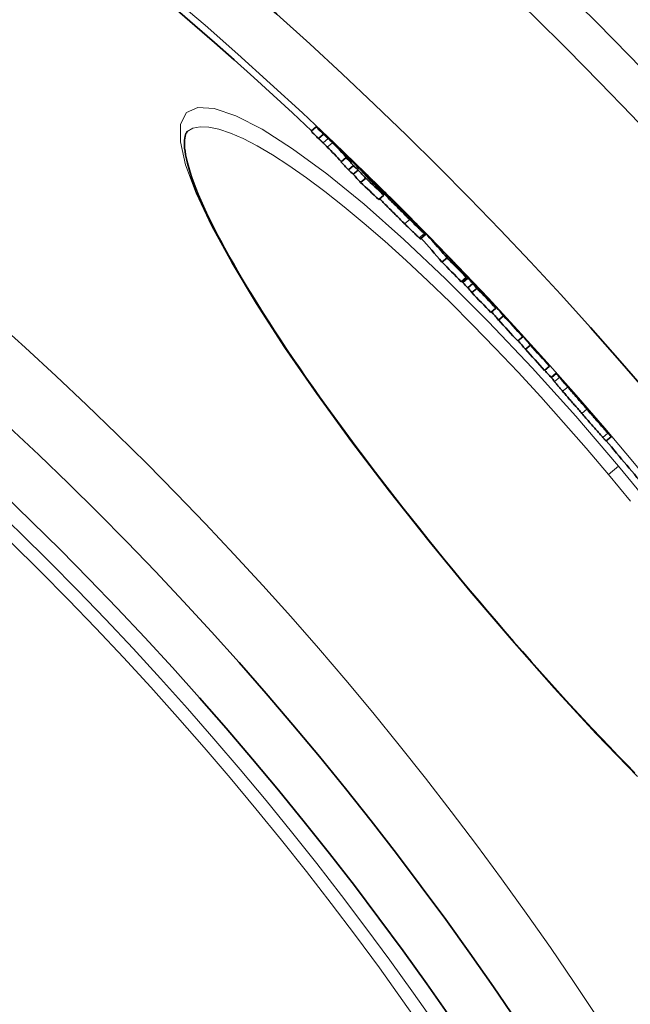
# Model space of a CAD drawing. Units: millimetres. Extents: x 3454 to 23630, y -1943 to 9252.
# Drawn here: x 6422 to 6515, y 1312 to 1461 of the extents above; entities that cross this region are included whole.
import ezdxf

# ---------------------------------------------------------------- set-up
doc = ezdxf.new("R2010")
doc.units = ezdxf.units.MM
doc.layers.add('Viditelná (ISO)', color=7, linetype='Continuous', lineweight=35)
doc.layers.add('Viditelná tenká (ISO)', color=7, linetype='Continuous', lineweight=18)

msp = doc.modelspace()

# ---------------------------------------------------------------- linework, layer by layer
at = {"layer": 'Viditelná (ISO)'}
for p, q in [((6466.96, 1445.09), (6466.19, 1444.44)), ((6447.37, 1444.39), (6447.37, 1444.39)), ((6468.09, 1443.96), (6467.32, 1443.31)), ((6471.5, 1440.43), (6470.73, 1439.79)), ((6472.62, 1439.22), (6471.85, 1438.58)), ((6473.35, 1438.54), (6472.58, 1437.9)), ((6474.48, 1437.3), (6473.71, 1436.66)), ((6473.77, 1438.45), (6473.87, 1438.54)), ((6474.72, 1437.65), (6474.61, 1437.56)), ((6475.11, 1437.24), (6475, 1437.15)), ((6477.23, 1434.72), (6476.46, 1434.07)), ((6476.67, 1435.41), (6476.63, 1435.38)), ((6477.51, 1434.94), (6477.49, 1434.93)), ((6480.06, 1432.34), (6480.01, 1432.3)), ((6482.08, 1430.46), (6482.04, 1430.43)), ((6482.81, 1428.1), (6483.57, 1428.75)), ((6486.81, 1425.62), (6486.79, 1425.61)), ((6486.84, 1425.23), (6486.07, 1424.58)), ((6487.46, 1424.95), (6487.42, 1424.92)), ((6489.38, 1422.85), (6489.3, 1422.79)), ((6489.75, 1422.25), (6488.99, 1421.6)), ((6490, 1422.13), (6489.23, 1421.49)), ((6490.76, 1421.34), (6490, 1420.69)), ((6491.38, 1420.59), (6490.61, 1419.95)), ((6493.23, 1418.85), (6493.21, 1418.83)), ((6494.25, 1417.57), (6493.49, 1416.92)), ((6494.23, 1417.68), (6494.19, 1417.64)), ((6495.41, 1416.43), (6494.64, 1415.78)), ((6498.35, 1413.25), (6497.58, 1412.61)), ((6499.5, 1411.99), (6498.73, 1411.35)), ((6502.42, 1408.76), (6501.65, 1408.12)), ((6502.66, 1407.06), (6503.42, 1407.7)), ((6507.17, 1403.42), (6507.07, 1403.54)), ((6511.01, 1397.43), (6511.77, 1398.07))]:
    msp.add_line(p, q, dxfattribs=at)
at = {"layer": 'Viditelná (ISO)', "flags": 128}
for points in [[(6466.96, 1445.09), (6466.99, 1445.06), (6467.02, 1445.04), (6467.05, 1445.01), (6467.09, 1444.97), (6467.13, 1444.93), (6467.18, 1444.89), (6467.23, 1444.84), (6467.28, 1444.8), (6467.34, 1444.75), (6467.39, 1444.69), (6467.45, 1444.64), (6467.51, 1444.58), (6467.58, 1444.52), (6467.64, 1444.46), (6467.71, 1444.4), (6467.77, 1444.34), (6467.84, 1444.28), (6467.91, 1444.21), (6467.98, 1444.15), (6468.04, 1444.09), (6468.11, 1444.03), (6468.18, 1443.97), (6468.24, 1443.91), (6468.3, 1443.85)], [(6447.37, 1444.39), (6447.31, 1444.31), (6447.24, 1444.21), (6447.17, 1444.06), (6447.1, 1443.88), (6447.04, 1443.66), (6447, 1443.39), (6446.96, 1443.08), (6446.95, 1442.73), (6446.95, 1442.33), (6446.98, 1441.88), (6447.04, 1441.38), (6447.13, 1440.83), (6447.25, 1440.23), (6447.41, 1439.58), (6447.6, 1438.88), (6447.83, 1438.15), (6448.08, 1437.38), (6448.37, 1436.57), (6448.7, 1435.73), (6449.05, 1434.85), (6449.44, 1433.94), (6449.86, 1433), (6450.31, 1432.02), (6450.79, 1431.01), (6451.3, 1429.98), (6451.84, 1428.92), (6452.42, 1427.83), (6453.02, 1426.71), (6453.66, 1425.56), (6454.33, 1424.39), (6455.02, 1423.18), (6455.74, 1421.96), (6456.49, 1420.71), (6457.27, 1419.43), (6458.08, 1418.14), (6458.9, 1416.82), (6459.76, 1415.49), (6460.64, 1414.14), (6461.54, 1412.77), (6462.47, 1411.37), (6463.43, 1409.96), (6464.41, 1408.53), (6465.41, 1407.08), (6466.43, 1405.62), (6467.48, 1404.15), (6468.54, 1402.66), (6469.63, 1401.16), (6470.73, 1399.65), (6471.85, 1398.13), (6472.98, 1396.6), (6474.13, 1395.07), (6475.3, 1393.53), (6476.49, 1391.98), (6477.69, 1390.42), (6478.91, 1388.85), (6480.14, 1387.28), (6481.38, 1385.71), (6482.64, 1384.13), (6483.91, 1382.55), (6485.18, 1380.98), (6486.47, 1379.4), (6487.76, 1377.84), (6489.05, 1376.27), (6490.36, 1374.71)], [(6467.32, 1443.31), (6467.37, 1443.27), (6467.42, 1443.22), (6467.46, 1443.18), (6467.5, 1443.15), (6467.54, 1443.11), (6467.58, 1443.07), (6467.61, 1443.04), (6467.65, 1443.01), (6467.68, 1442.98), (6467.71, 1442.95), (6467.74, 1442.92), (6467.77, 1442.9), (6467.79, 1442.87), (6467.82, 1442.85), (6467.84, 1442.83), (6467.87, 1442.8), (6467.89, 1442.78), (6467.91, 1442.76), (6467.93, 1442.74), (6467.95, 1442.73), (6467.97, 1442.71), (6467.98, 1442.69), (6468, 1442.68), (6468.02, 1442.66)], [(6468.79, 1443.31), (6468.76, 1443.33), (6468.74, 1443.36), (6468.71, 1443.38), (6468.68, 1443.41), (6468.65, 1443.44), (6468.62, 1443.47), (6468.59, 1443.5), (6468.56, 1443.52), (6468.53, 1443.55), (6468.5, 1443.58), (6468.47, 1443.6), (6468.44, 1443.63), (6468.41, 1443.66), (6468.38, 1443.69), (6468.35, 1443.72), (6468.32, 1443.74), (6468.29, 1443.77), (6468.26, 1443.8), (6468.24, 1443.83), (6468.21, 1443.85), (6468.18, 1443.88), (6468.15, 1443.91), (6468.12, 1443.93), (6468.09, 1443.96)], [(6468.3, 1443.85), (6468.45, 1443.71), (6468.6, 1443.58), (6468.74, 1443.44), (6468.9, 1443.29), (6469.05, 1443.15), (6469.21, 1443), (6469.37, 1442.85), (6469.53, 1442.7), (6469.69, 1442.54), (6469.85, 1442.39), (6470.01, 1442.24), (6470.17, 1442.09), (6470.32, 1441.94), (6470.47, 1441.79), (6470.61, 1441.66), (6470.75, 1441.52), (6470.88, 1441.4), (6471, 1441.28), (6471.11, 1441.17), (6471.22, 1441.06), (6471.32, 1440.96), (6471.42, 1440.86), (6471.51, 1440.78), (6471.59, 1440.69)], [(6469.42, 1442.68), (6469.4, 1442.7), (6469.37, 1442.73), (6469.35, 1442.75), (6469.33, 1442.78), (6469.3, 1442.8), (6469.28, 1442.82), (6469.25, 1442.85), (6469.23, 1442.87), (6469.2, 1442.9), (6469.18, 1442.92), (6469.16, 1442.95), (6469.13, 1442.97), (6469.11, 1443), (6469.08, 1443.02), (6469.06, 1443.04), (6469.03, 1443.07), (6469.01, 1443.1), (6468.98, 1443.12), (6468.95, 1443.15), (6468.92, 1443.18), (6468.89, 1443.21), (6468.86, 1443.24), (6468.82, 1443.27), (6468.79, 1443.31)], [(6468.02, 1442.66), (6468.05, 1442.63), (6468.09, 1442.59), (6468.12, 1442.56), (6468.15, 1442.53), (6468.18, 1442.5), (6468.21, 1442.48), (6468.24, 1442.45), (6468.26, 1442.42), (6468.29, 1442.4), (6468.31, 1442.37), (6468.34, 1442.35), (6468.36, 1442.32), (6468.38, 1442.3), (6468.41, 1442.27), (6468.43, 1442.25), (6468.46, 1442.23), (6468.48, 1442.2), (6468.51, 1442.18), (6468.53, 1442.15), (6468.55, 1442.13), (6468.58, 1442.1), (6468.6, 1442.08), (6468.62, 1442.06), (6468.65, 1442.03)], [(6473.87, 1438.54), (6473.88, 1438.53), (6473.9, 1438.52), (6473.93, 1438.5), (6473.96, 1438.46), (6474.01, 1438.42), (6474.07, 1438.36), (6474.14, 1438.3), (6474.22, 1438.22), (6474.3, 1438.14), (6474.4, 1438.05), (6474.5, 1437.95), (6474.61, 1437.85), (6474.73, 1437.74), (6474.85, 1437.62), (6474.97, 1437.5), (6475.1, 1437.38), (6475.23, 1437.25), (6475.37, 1437.12), (6475.51, 1436.98), (6475.65, 1436.84), (6475.8, 1436.7), (6475.94, 1436.56), (6476.09, 1436.41), (6476.24, 1436.27)], [(6474.72, 1437.65), (6474.66, 1437.7), (6474.61, 1437.75), (6474.56, 1437.81), (6474.51, 1437.86), (6474.46, 1437.91), (6474.41, 1437.96), (6474.36, 1438.01), (6474.32, 1438.06), (6474.27, 1438.11), (6474.22, 1438.16), (6474.18, 1438.2), (6474.14, 1438.25), (6474.1, 1438.29), (6474.07, 1438.33), (6474.03, 1438.36), (6474, 1438.4), (6473.97, 1438.43), (6473.94, 1438.45), (6473.92, 1438.48), (6473.9, 1438.5), (6473.89, 1438.52), (6473.88, 1438.53), (6473.87, 1438.54), (6473.87, 1438.54)], [(6476.24, 1436.27), (6476.47, 1436.04), (6476.7, 1435.82), (6476.94, 1435.58), (6477.18, 1435.35), (6477.42, 1435.11), (6477.66, 1434.87), (6477.91, 1434.63), (6478.16, 1434.38), (6478.4, 1434.14), (6478.65, 1433.89), (6478.89, 1433.65), (6479.13, 1433.41), (6479.37, 1433.17), (6479.6, 1432.95), (6479.81, 1432.73), (6480.02, 1432.52), (6480.21, 1432.33), (6480.39, 1432.15), (6480.56, 1431.98), (6480.71, 1431.82), (6480.85, 1431.68), (6480.98, 1431.54), (6481.1, 1431.42), (6481.21, 1431.31)], [(6481.17, 1431.04), (6480.95, 1431.26), (6480.72, 1431.48), (6480.49, 1431.71), (6480.25, 1431.94), (6480.02, 1432.18), (6479.78, 1432.41), (6479.53, 1432.65), (6479.29, 1432.89), (6479.05, 1433.14), (6478.81, 1433.38), (6478.57, 1433.62), (6478.33, 1433.85), (6478.1, 1434.09), (6477.88, 1434.31), (6477.68, 1434.52), (6477.48, 1434.72), (6477.29, 1434.91), (6477.12, 1435.09), (6476.96, 1435.26), (6476.81, 1435.42), (6476.68, 1435.56), (6476.55, 1435.69), (6476.44, 1435.82), (6476.33, 1435.93)], [(6477.13, 1435.36), (6477.08, 1435.41), (6477.03, 1435.46), (6476.99, 1435.51), (6476.94, 1435.55), (6476.9, 1435.59), (6476.87, 1435.62), (6476.84, 1435.65), (6476.81, 1435.68), (6476.79, 1435.69), (6476.78, 1435.71), (6476.77, 1435.72), (6476.76, 1435.72), (6476.76, 1435.72), (6476.77, 1435.71), (6476.77, 1435.71), (6476.78, 1435.69), (6476.8, 1435.68), (6476.81, 1435.66), (6476.83, 1435.65), (6476.85, 1435.63), (6476.87, 1435.61), (6476.89, 1435.58), (6476.91, 1435.56), (6476.94, 1435.53)], [(6477.97, 1434.53), (6477.95, 1434.56), (6477.92, 1434.58), (6477.89, 1434.61), (6477.86, 1434.64), (6477.83, 1434.67), (6477.8, 1434.7), (6477.77, 1434.74), (6477.74, 1434.77), (6477.7, 1434.8), (6477.67, 1434.84), (6477.63, 1434.87), (6477.59, 1434.91), (6477.55, 1434.95), (6477.52, 1434.99), (6477.48, 1435.03), (6477.44, 1435.06), (6477.4, 1435.1), (6477.36, 1435.14), (6477.32, 1435.18), (6477.28, 1435.22), (6477.24, 1435.25), (6477.21, 1435.29), (6477.17, 1435.33), (6477.13, 1435.36)], [(6478.6, 1433.88), (6478.58, 1433.91), (6478.56, 1433.93), (6478.53, 1433.95), (6478.51, 1433.98), (6478.48, 1434.01), (6478.46, 1434.03), (6478.43, 1434.06), (6478.41, 1434.08), (6478.38, 1434.11), (6478.36, 1434.14), (6478.33, 1434.16), (6478.31, 1434.19), (6478.28, 1434.22), (6478.25, 1434.24), (6478.23, 1434.27), (6478.2, 1434.3), (6478.17, 1434.33), (6478.14, 1434.36), (6478.12, 1434.38), (6478.09, 1434.41), (6478.06, 1434.44), (6478.03, 1434.47), (6478, 1434.5), (6477.97, 1434.53)], [(6476.6, 1434.19), (6476.73, 1434.05), (6476.87, 1433.92), (6477.01, 1433.77), (6477.15, 1433.62), (6477.3, 1433.47), (6477.46, 1433.31), (6477.62, 1433.15), (6477.78, 1432.98), (6477.95, 1432.82), (6478.11, 1432.65), (6478.28, 1432.49), (6478.45, 1432.32), (6478.62, 1432.15), (6478.79, 1431.99), (6478.95, 1431.82), (6479.12, 1431.65), (6479.29, 1431.49), (6479.45, 1431.33), (6479.61, 1431.17), (6479.77, 1431.01), (6479.93, 1430.85), (6480.09, 1430.7), (6480.25, 1430.54), (6480.4, 1430.39)], [(6478.75, 1433.62), (6478.77, 1433.6), (6478.8, 1433.57), (6478.82, 1433.54), (6478.85, 1433.52), (6478.88, 1433.49), (6478.9, 1433.46), (6478.93, 1433.43), (6478.96, 1433.4), (6478.98, 1433.37), (6479.01, 1433.34), (6479.04, 1433.31), (6479.07, 1433.28), (6479.09, 1433.25), (6479.12, 1433.23), (6479.15, 1433.2), (6479.18, 1433.17), (6479.21, 1433.13), (6479.24, 1433.1), (6479.27, 1433.06), (6479.3, 1433.03), (6479.34, 1432.99), (6479.37, 1432.96), (6479.4, 1432.92), (6479.43, 1432.89)], [(6479.43, 1432.89), (6479.46, 1432.86), (6479.48, 1432.84), (6479.51, 1432.81), (6479.54, 1432.78), (6479.57, 1432.75), (6479.59, 1432.72), (6479.62, 1432.69), (6479.66, 1432.66), (6479.69, 1432.62), (6479.72, 1432.59), (6479.76, 1432.55), (6479.79, 1432.52), (6479.83, 1432.48), (6479.87, 1432.44), (6479.91, 1432.4), (6479.95, 1432.36), (6479.99, 1432.32), (6480.03, 1432.28), (6480.07, 1432.24), (6480.11, 1432.19), (6480.15, 1432.15), (6480.19, 1432.11), (6480.23, 1432.07), (6480.27, 1432.04)], [(6480.59, 1431.75), (6480.58, 1431.76), (6480.57, 1431.78), (6480.56, 1431.79), (6480.54, 1431.81), (6480.52, 1431.83), (6480.5, 1431.86), (6480.48, 1431.88), (6480.46, 1431.9), (6480.44, 1431.93), (6480.42, 1431.95), (6480.39, 1431.98), (6480.37, 1432), (6480.34, 1432.03), (6480.32, 1432.06), (6480.29, 1432.08), (6480.27, 1432.11), (6480.24, 1432.14), (6480.22, 1432.17), (6480.19, 1432.2), (6480.16, 1432.23), (6480.14, 1432.25), (6480.11, 1432.28), (6480.08, 1432.31), (6480.06, 1432.34)], [(6480.27, 1432.04), (6480.31, 1432), (6480.35, 1431.96), (6480.38, 1431.93), (6480.42, 1431.89), (6480.45, 1431.86), (6480.48, 1431.83), (6480.5, 1431.81), (6480.53, 1431.79), (6480.55, 1431.77), (6480.57, 1431.75), (6480.58, 1431.74), (6480.6, 1431.73), (6480.61, 1431.72), (6480.61, 1431.71), (6480.62, 1431.71), (6480.62, 1431.71), (6480.62, 1431.71), (6480.62, 1431.71), (6480.62, 1431.71), (6480.62, 1431.72), (6480.62, 1431.72), (6480.61, 1431.73), (6480.6, 1431.74), (6480.59, 1431.75)], [(6480.4, 1430.39), (6480.52, 1430.28), (6480.64, 1430.16), (6480.75, 1430.05), (6480.87, 1429.94), (6480.98, 1429.82), (6481.09, 1429.71), (6481.21, 1429.61), (6481.31, 1429.5), (6481.42, 1429.39), (6481.53, 1429.29), (6481.63, 1429.19), (6481.73, 1429.1), (6481.82, 1429), (6481.92, 1428.92), (6482.01, 1428.83), (6482.09, 1428.75), (6482.17, 1428.67), (6482.25, 1428.59), (6482.32, 1428.52), (6482.39, 1428.46), (6482.46, 1428.4), (6482.52, 1428.34), (6482.57, 1428.3), (6482.62, 1428.25)], [(6483.39, 1428.9), (6483.34, 1428.94), (6483.29, 1428.99), (6483.23, 1429.04), (6483.16, 1429.1), (6483.09, 1429.17), (6483.02, 1429.24), (6482.94, 1429.31), (6482.86, 1429.39), (6482.77, 1429.47), (6482.68, 1429.56), (6482.59, 1429.65), (6482.5, 1429.74), (6482.4, 1429.84), (6482.29, 1429.94), (6482.19, 1430.04), (6482.08, 1430.14), (6481.97, 1430.25), (6481.86, 1430.36), (6481.75, 1430.47), (6481.64, 1430.58), (6481.52, 1430.69), (6481.41, 1430.81), (6481.29, 1430.92), (6481.17, 1431.04)], [(6482.62, 1428.25), (6482.63, 1428.24), (6482.65, 1428.23), (6482.66, 1428.21), (6482.67, 1428.2), (6482.69, 1428.19), (6482.7, 1428.18), (6482.71, 1428.17), (6482.72, 1428.16), (6482.73, 1428.16), (6482.74, 1428.15), (6482.75, 1428.14), (6482.75, 1428.13), (6482.76, 1428.13), (6482.77, 1428.12), (6482.77, 1428.12), (6482.78, 1428.11), (6482.79, 1428.11), (6482.79, 1428.11), (6482.79, 1428.11), (6482.8, 1428.1), (6482.8, 1428.1), (6482.8, 1428.1), (6482.8, 1428.1), (6482.81, 1428.1)], [(6483.14, 1429.26), (6483.19, 1429.2), (6483.24, 1429.15), (6483.28, 1429.1), (6483.32, 1429.05), (6483.36, 1429.01), (6483.4, 1428.97), (6483.43, 1428.93), (6483.46, 1428.89), (6483.49, 1428.86), (6483.52, 1428.83), (6483.54, 1428.81), (6483.55, 1428.79), (6483.56, 1428.77), (6483.57, 1428.76), (6483.57, 1428.75), (6483.57, 1428.75), (6483.57, 1428.75), (6483.56, 1428.75), (6483.54, 1428.77), (6483.52, 1428.78), (6483.49, 1428.8), (6483.46, 1428.83), (6483.43, 1428.86), (6483.39, 1428.9)], [(6488.14, 1424.24), (6488.12, 1424.26), (6488.1, 1424.29), (6488.07, 1424.31), (6488.04, 1424.34), (6488.02, 1424.37), (6487.99, 1424.4), (6487.96, 1424.43), (6487.93, 1424.46), (6487.9, 1424.49), (6487.87, 1424.52), (6487.84, 1424.55), (6487.81, 1424.58), (6487.78, 1424.61), (6487.75, 1424.65), (6487.72, 1424.68), (6487.69, 1424.71), (6487.66, 1424.74), (6487.63, 1424.77), (6487.6, 1424.8), (6487.57, 1424.83), (6487.54, 1424.86), (6487.51, 1424.89), (6487.49, 1424.92), (6487.46, 1424.95)], [(6488.57, 1423.79), (6488.56, 1423.8), (6488.55, 1423.82), (6488.53, 1423.83), (6488.52, 1423.85), (6488.5, 1423.86), (6488.49, 1423.88), (6488.48, 1423.89), (6488.46, 1423.91), (6488.45, 1423.92), (6488.43, 1423.94), (6488.42, 1423.96), (6488.4, 1423.97), (6488.38, 1423.99), (6488.37, 1424.01), (6488.35, 1424.02), (6488.33, 1424.04), (6488.32, 1424.06), (6488.3, 1424.08), (6488.27, 1424.1), (6488.25, 1424.13), (6488.23, 1424.15), (6488.2, 1424.18), (6488.18, 1424.21), (6488.14, 1424.24)], [(6498.04, 1413.68), (6498.03, 1413.69), (6498.02, 1413.7), (6498, 1413.71), (6497.99, 1413.73), (6497.98, 1413.74), (6497.97, 1413.75), (6497.95, 1413.77), (6497.94, 1413.79), (6497.92, 1413.8), (6497.91, 1413.82), (6497.89, 1413.84), (6497.87, 1413.86), (6497.85, 1413.89), (6497.82, 1413.91), (6497.8, 1413.94), (6497.77, 1413.97), (6497.74, 1414), (6497.71, 1414.03), (6497.68, 1414.07), (6497.64, 1414.11), (6497.6, 1414.15), (6497.56, 1414.19), (6497.52, 1414.24), (6497.47, 1414.29)], [(6503.46, 1407.66), (6503.46, 1407.67), (6503.46, 1407.67), (6503.45, 1407.67), (6503.45, 1407.67), (6503.45, 1407.68), (6503.45, 1407.68), (6503.44, 1407.68), (6503.44, 1407.68), (6503.44, 1407.69), (6503.44, 1407.69), (6503.44, 1407.69), (6503.43, 1407.69), (6503.43, 1407.69), (6503.43, 1407.69), (6503.43, 1407.7), (6503.43, 1407.7), (6503.43, 1407.7), (6503.43, 1407.7), (6503.43, 1407.7), (6503.43, 1407.7), (6503.42, 1407.7), (6503.42, 1407.7), (6503.42, 1407.7), (6503.42, 1407.7)], [(6503.17, 1406.44), (6503.18, 1406.43), (6503.19, 1406.41), (6503.21, 1406.39), (6503.23, 1406.36), (6503.25, 1406.33), (6503.28, 1406.3), (6503.31, 1406.26), (6503.34, 1406.22), (6503.38, 1406.18), (6503.42, 1406.13), (6503.46, 1406.08), (6503.51, 1406.02), (6503.56, 1405.96), (6503.62, 1405.89), (6503.68, 1405.82), (6503.74, 1405.74), (6503.81, 1405.66), (6503.88, 1405.58), (6503.96, 1405.49), (6504.04, 1405.39), (6504.13, 1405.29), (6504.21, 1405.19), (6504.3, 1405.09), (6504.4, 1404.98)], [(6505.17, 1405.62), (6505.07, 1405.73), (6504.98, 1405.83), (6504.89, 1405.94), (6504.81, 1406.04), (6504.73, 1406.13), (6504.65, 1406.22), (6504.58, 1406.31), (6504.51, 1406.39), (6504.44, 1406.46), (6504.38, 1406.53), (6504.33, 1406.6), (6504.28, 1406.66), (6504.23, 1406.72), (6504.18, 1406.77), (6504.14, 1406.82), (6504.11, 1406.87), (6504.07, 1406.91), (6504.04, 1406.94), (6504.02, 1406.98), (6504, 1407), (6503.98, 1407.03), (6503.96, 1407.05), (6503.95, 1407.07), (6503.93, 1407.08)], [(6504.4, 1404.98), (6504.5, 1404.86), (6504.61, 1404.74), (6504.71, 1404.61), (6504.82, 1404.48), (6504.94, 1404.35), (6505.05, 1404.22), (6505.17, 1404.08), (6505.29, 1403.94), (6505.41, 1403.8), (6505.53, 1403.66), (6505.66, 1403.52), (6505.78, 1403.38), (6505.91, 1403.23), (6506.04, 1403.08), (6506.16, 1402.94), (6506.29, 1402.79), (6506.42, 1402.64), (6506.55, 1402.49), (6506.68, 1402.34), (6506.81, 1402.2), (6506.94, 1402.05), (6507.07, 1401.9), (6507.2, 1401.75), (6507.33, 1401.6)], [(6508.09, 1402.25), (6507.96, 1402.39), (6507.83, 1402.54), (6507.7, 1402.69), (6507.58, 1402.84), (6507.45, 1402.99), (6507.32, 1403.14), (6507.19, 1403.28), (6507.06, 1403.43), (6506.93, 1403.58), (6506.8, 1403.73), (6506.68, 1403.87), (6506.55, 1404.02), (6506.42, 1404.16), (6506.3, 1404.31), (6506.18, 1404.45), (6506.06, 1404.59), (6505.94, 1404.73), (6505.82, 1404.86), (6505.7, 1405), (6505.59, 1405.13), (6505.48, 1405.25), (6505.37, 1405.38), (6505.27, 1405.5), (6505.17, 1405.62)], [(6507.1, 1403.5), (6507.1, 1403.49), (6507.11, 1403.48), (6507.12, 1403.47), (6507.13, 1403.46), (6507.14, 1403.44), (6507.16, 1403.43), (6507.17, 1403.41), (6507.19, 1403.39), (6507.2, 1403.37), (6507.22, 1403.34), (6507.24, 1403.32), (6507.27, 1403.29), (6507.3, 1403.25), (6507.33, 1403.21), (6507.36, 1403.17), (6507.4, 1403.12), (6507.45, 1403.07), (6507.5, 1403.01), (6507.56, 1402.94), (6507.62, 1402.87), (6507.69, 1402.79), (6507.76, 1402.7), (6507.84, 1402.61), (6507.92, 1402.52)], [(6507.94, 1402.54), (6507.92, 1402.56), (6507.9, 1402.59), (6507.88, 1402.61), (6507.86, 1402.64), (6507.83, 1402.67), (6507.8, 1402.7), (6507.77, 1402.74), (6507.74, 1402.77), (6507.71, 1402.8), (6507.68, 1402.84), (6507.65, 1402.88), (6507.61, 1402.92), (6507.58, 1402.96), (6507.54, 1403), (6507.51, 1403.04), (6507.47, 1403.08), (6507.43, 1403.12), (6507.4, 1403.17), (6507.36, 1403.21), (6507.32, 1403.25), (6507.28, 1403.29), (6507.25, 1403.34), (6507.21, 1403.38), (6507.17, 1403.42)], [(6507.33, 1401.6), (6507.48, 1401.43), (6507.63, 1401.25), (6507.79, 1401.07), (6507.94, 1400.9), (6508.09, 1400.72), (6508.25, 1400.54), (6508.4, 1400.37), (6508.55, 1400.2), (6508.69, 1400.03), (6508.84, 1399.86), (6508.99, 1399.7), (6509.13, 1399.53), (6509.27, 1399.37), (6509.41, 1399.21), (6509.54, 1399.06), (6509.67, 1398.91), (6509.79, 1398.77), (6509.92, 1398.63), (6510.03, 1398.5), (6510.14, 1398.37), (6510.24, 1398.26), (6510.34, 1398.15), (6510.43, 1398.05), (6510.51, 1397.95)], [(6507.92, 1402.52), (6507.95, 1402.49), (6507.98, 1402.45), (6508.01, 1402.41), (6508.05, 1402.38), (6508.08, 1402.34), (6508.11, 1402.31), (6508.14, 1402.27), (6508.17, 1402.24), (6508.2, 1402.2), (6508.23, 1402.17), (6508.26, 1402.13), (6508.29, 1402.1), (6508.32, 1402.07), (6508.34, 1402.04), (6508.37, 1402.01), (6508.4, 1401.98), (6508.42, 1401.95), (6508.45, 1401.92), (6508.47, 1401.89), (6508.49, 1401.87), (6508.51, 1401.85), (6508.53, 1401.83), (6508.55, 1401.81), (6508.56, 1401.79)], [(6508.23, 1402.23), (6508.23, 1402.23), (6508.22, 1402.24), (6508.21, 1402.25), (6508.21, 1402.25), (6508.2, 1402.26), (6508.19, 1402.27), (6508.18, 1402.28), (6508.18, 1402.29), (6508.17, 1402.3), (6508.16, 1402.31), (6508.15, 1402.32), (6508.14, 1402.33), (6508.13, 1402.34), (6508.11, 1402.35), (6508.1, 1402.37), (6508.09, 1402.38), (6508.07, 1402.4), (6508.06, 1402.42), (6508.04, 1402.43), (6508.02, 1402.45), (6508.01, 1402.47), (6507.99, 1402.5), (6507.97, 1402.52), (6507.94, 1402.54)], [(6511.28, 1398.6), (6511.2, 1398.69), (6511.11, 1398.79), (6511.01, 1398.9), (6510.91, 1399.02), (6510.8, 1399.14), (6510.68, 1399.27), (6510.56, 1399.41), (6510.44, 1399.55), (6510.31, 1399.7), (6510.17, 1399.86), (6510.03, 1400.01), (6509.89, 1400.17), (6509.75, 1400.34), (6509.61, 1400.5), (6509.46, 1400.67), (6509.31, 1400.84), (6509.16, 1401.01), (6509.01, 1401.19), (6508.86, 1401.36), (6508.71, 1401.54), (6508.55, 1401.71), (6508.4, 1401.89), (6508.25, 1402.07), (6508.09, 1402.25)], [(6508.56, 1401.79), (6508.59, 1401.76), (6508.61, 1401.74), (6508.63, 1401.72), (6508.65, 1401.7), (6508.66, 1401.68), (6508.67, 1401.67), (6508.68, 1401.66), (6508.69, 1401.65), (6508.7, 1401.65), (6508.7, 1401.64), (6508.71, 1401.64), (6508.71, 1401.63), (6508.71, 1401.63), (6508.72, 1401.63), (6508.72, 1401.63), (6508.72, 1401.63), (6508.72, 1401.63), (6508.72, 1401.64), (6508.71, 1401.64), (6508.71, 1401.64), (6508.71, 1401.65), (6508.71, 1401.65), (6508.7, 1401.66), (6508.7, 1401.66)], [(6511.74, 1398.12), (6511.75, 1398.11), (6511.76, 1398.1), (6511.77, 1398.09), (6511.77, 1398.08), (6511.77, 1398.08), (6511.77, 1398.07), (6511.77, 1398.07), (6511.77, 1398.07), (6511.76, 1398.08), (6511.75, 1398.08), (6511.74, 1398.1), (6511.73, 1398.11), (6511.71, 1398.13), (6511.69, 1398.15), (6511.67, 1398.17), (6511.64, 1398.2), (6511.61, 1398.23), (6511.58, 1398.27), (6511.54, 1398.31), (6511.5, 1398.35), (6511.45, 1398.41), (6511.4, 1398.46), (6511.34, 1398.53), (6511.28, 1398.6)], [(6510.51, 1397.95), (6510.56, 1397.9), (6510.6, 1397.85), (6510.64, 1397.81), (6510.68, 1397.77), (6510.72, 1397.73), (6510.75, 1397.69), (6510.78, 1397.66), (6510.81, 1397.63), (6510.83, 1397.6), (6510.86, 1397.58), (6510.88, 1397.55), (6510.9, 1397.53), (6510.92, 1397.51), (6510.93, 1397.5), (6510.95, 1397.48), (6510.96, 1397.47), (6510.97, 1397.46), (6510.98, 1397.45), (6510.99, 1397.44), (6510.99, 1397.44), (6511, 1397.43), (6511, 1397.43), (6511.01, 1397.43), (6511.01, 1397.43)], [(6490.36, 1374.71), (6491.66, 1373.16), (6492.98, 1371.61), (6494.3, 1370.07), (6495.62, 1368.53), (6496.95, 1367), (6498.29, 1365.48), (6499.62, 1363.97), (6500.95, 1362.48), (6502.28, 1360.99), (6503.61, 1359.52), (6504.94, 1358.07), (6506.26, 1356.63), (6507.57, 1355.22), (6508.88, 1353.82), (6510.19, 1352.43), (6511.49, 1351.06), (6512.79, 1349.72), (6514.08, 1348.39), (6515.36, 1347.08)]]:
    msp.add_lwpolyline(points, dxfattribs=at)
at = {"layer": 'Viditelná (ISO)'}
for radius in [521.32, 513.29, 423]:
    msp.add_circle((6065.17, 1017.94), radius, dxfattribs=at)
for radius, start, end in [(660.5, 4.77656, 175.22344), (627.48, 5.02852, 174.97148), (595, 5.30382, 174.69618), (595, 5.30382, 174.69618), (585.5, 46.76253, 71.6182), (586.5, 44.23618, 44.66386), (586.5, 43.3915, 43.96115), (586.5, 42.57566, 43.01716), (586.5, 41.95782, 42.40156), (585.5, 41.63063, 41.79402), (586.5, 41.15241, 41.62785), (586.5, 40.44962, 40.91292), (585.5, 39.46028, 40.40365)]:
    msp.add_arc((6065.17, 1017.94), radius, start, end, dxfattribs=at)
for centre, major_axis, ratio, start_param, end_param in [((5970.67, 1007.31), (507.38, 425.74), 0.515482, 0.043226, 0.0479), ((5970.68, 1007.31), (506.6, 425.09), 0.515482, 0.043306, 0.047986), ((5970.22, 1006.24), (507.48, 425.83), 0.508666, 0.030848, 0.039928), ((5970.21, 1006.24), (508.26, 426.48), 0.508666, 0.027845, 0.039854), ((6041.86, 1006.13), (468.68, 393.27), 0.860964, 0.105626, 0.107522), ((5969.52, 1006.89), (508.25, 426.47), 0.508666, 0.023109, 0.027993), ((5972.48, 1003.49), (508.61, 426.78), 0.508666, 0.027289, 0.04175), ((5969.53, 1006.89), (507.47, 425.82), 0.508666, 0.023157, 0.028049), ((6042.77, 1005.01), (468.74, 393.32), 0.860964, 0.10522, 0.107116), ((6042.78, 1005.02), (467.97, 392.67), 0.860964, 0.105397, 0.107296), ((5970.07, 1006.12), (507.63, 425.95), 0.508666, 0.018047, 0.02301), ((5970.06, 1006.12), (508.4, 426.6), 0.508666, 0.018007, 0.022962), ((6043.68, 1003.86), (468.81, 393.38), 0.860964, 0.097654, 0.104809), ((6047.74, 1010.59), (463.01, 388.51), 0.902532, 0.089624, 0.09674), ((6048.05, 1010.21), (463.04, 388.53), 0.902532, 0.086115, 0.096593), ((5964.41, 998.68), (515.82, 432.82), 0.430623, 0.020354, 0.026515), ((6043.68, 1003.86), (468.04, 392.73), 0.860964, 0.097817, 0.104983), ((6041.81, 1006.08), (468.73, 393.31), 0.860964, 0.096986, 0.098477), ((5972.85, 1002.83), (508.79, 426.92), 0.508666, 0.022296, 0.027174), ((5972.33, 1003.36), (508.76, 426.9), 0.508666, 0.017458, 0.02241), ((6042.73, 1004.97), (468.78, 393.36), 0.860964, 0.096574, 0.098064), ((5966.83, 995.84), (516.09, 433.05), 0.430623, 0.027981, 0.030805), ((5967.93, 994.46), (516.26, 433.2), 0.430623, 0.025804, 0.028827), ((6048.72, 1009.37), (463.09, 388.58), 0.902532, 0.085793, 0.089155), ((5970.31, 991.5), (516.59, 433.47), 0.430623, 0.019619, 0.029301), ((6052.62, 1014.06), (458.4, 384.65), 0.93546, 0.076167, 0.076768), ((5964.06, 986.71), (522.71, 438.6), 0.353433, 6.282729, 6.312044), ((5964.07, 986.71), (521.93, 437.95), 0.353433, 6.282735, 6.302652), ((5966.64, 983.57), (522.98, 438.83), 0.353433, 6.282319, 6.309358), ((5963.77, 980.11), (526.46, 441.75), 0.301129, 0.020035, 0.024535), ((6056.49, 1009.42), (457.81, 384.14), 0.93546, 0.067569, 0.07502), ((6056.48, 1009.42), (458.57, 384.79), 0.93546, 0.067456, 0.074895), ((5963.84, 978.96), (527.04, 442.24), 0.293553, 0.005573, 0.017148), ((6058.5, 1012.94), (455.66, 382.34), 0.955943, 0.063264, 0.065207), ((5963.11, 979.77), (527.02, 442.22), 0.293553, 0.000956, 0.005664), ((5963.11, 979.77), (526.25, 441.57), 0.293553, 0.000962, 0.002182), ((6059.02, 1012.32), (454.89, 381.7), 0.955943, 0.063118, 0.065065), ((6059.02, 1012.32), (455.66, 382.34), 0.955943, 0.063014, 0.064957), ((5963.77, 978.91), (527.1, 442.29), 0.293553, 6.279272, 6.284051), ((5966.44, 975.8), (527.26, 442.43), 0.293553, 0.00523, 0.017395), ((5963.78, 978.91), (526.33, 441.65), 0.293553, 6.279271, 6.284057), ((6059.54, 1011.69), (454.89, 381.7), 0.955943, 0.055511, 0.06286), ((6059.54, 1011.69), (455.66, 382.34), 0.955943, 0.055419, 0.062754), ((6058.5, 1012.93), (455.67, 382.35), 0.955943, 0.054394, 0.055923), ((5963.14, 970.6), (531.88, 446.3), 0.205945, 6.278888, 6.30165), ((5966.94, 975.11), (527.35, 442.5), 0.293553, 0.000453, 0.005158), ((5966.38, 975.75), (527.33, 442.48), 0.293553, 6.278932, 6.283709), ((6059.01, 1012.31), (455.67, 382.36), 0.955943, 0.054141, 0.055669), ((5963.14, 970.6), (531.11, 445.66), 0.205945, 6.278885, 6.29022), ((6062.51, 1014.77), (452.4, 379.61), 0.978564, 0.043451, 0.050939), ((6062.51, 1014.77), (451.63, 378.97), 0.978564, 0.043525, 0.051026), ((5965.86, 967.28), (532.08, 446.47), 0.205945, 6.278641, 6.292449), ((5966.93, 965.98), (532.15, 446.52), 0.205945, 6.278544, 6.294176), ((5966.93, 965.98), (531.38, 445.88), 0.205945, 6.27854, 6.290475), ((6062.51, 1014.76), (452.4, 379.61), 0.978564, 0.032973, 0.040499), ((6062.51, 1014.77), (451.64, 378.97), 0.978564, 0.033029, 0.040568), ((5969.68, 962.66), (532.29, 446.65), 0.205945, 6.278296, 6.290225), ((5967.68, 957.69), (535.98, 449.74), 0.087571, 6.276001, 6.288206), ((5967.68, 957.69), (535.22, 449.1), 0.087571, 6.275991, 6.285678), ((5970.77, 953.98), (536.09, 449.83), 0.087571, 6.276708, 6.284947), ((5972.32, 952.12), (536.13, 449.86), 0.087571, 6.276579, 6.288536), ((5975.33, 948.51), (536.18, 449.91), 0.087571, 6.277026, 6.283873)]:
    msp.add_ellipse(centre, major_axis=major_axis, ratio=ratio, start_param=start_param, end_param=end_param, dxfattribs=at)
at = {"layer": 'Viditelná tenká (ISO)'}
for p, q in [((6468.79, 1443.31), (6468.02, 1442.66)), ((6469.42, 1442.68), (6468.65, 1442.03)), ((6476.33, 1435.93), (6476.25, 1435.87)), ((6477.13, 1435.36), (6477.12, 1435.35)), ((6477.97, 1434.53), (6477.93, 1434.5)), ((6478.6, 1433.88), (6478.58, 1433.86)), ((6480.59, 1431.75), (6480.58, 1431.74)), ((6481.17, 1431.04), (6480.4, 1430.39)), ((6483.39, 1428.9), (6482.62, 1428.25)), ((6488.14, 1424.24), (6488.08, 1424.19)), ((6488.57, 1423.79), (6488.49, 1423.72)), ((6498.04, 1413.68), (6498.01, 1413.66)), ((6503.46, 1407.66), (6502.7, 1407.02)), ((6503.93, 1407.08), (6503.17, 1406.44)), ((6505.17, 1405.62), (6504.4, 1404.98)), ((6507.17, 1403.42), (6507.16, 1403.42)), ((6508.09, 1402.25), (6507.33, 1401.6)), ((6507.94, 1402.54), (6507.92, 1402.52)), ((6508.23, 1402.23), (6508.2, 1402.2)), ((6508.7, 1401.66), (6508.69, 1401.66)), ((6511.28, 1398.6), (6510.51, 1397.95)), ((6511.37, 1392.35), (6512.9, 1393.63)), ((6490.36, 1374.71), (6490.29, 1374.66))]:
    msp.add_line(p, q, dxfattribs=at)
at = {"layer": 'Viditelná tenká (ISO)', "flags": 128}
for points in [[(6490.29, 1374.66), (6484.06, 1382.23), (6478.04, 1389.82), (6472.33, 1397.32), (6467.01, 1404.62), (6462.16, 1411.63), (6457.85, 1418.27), (6454.13, 1424.44), (6451.06, 1430.06), (6448.71, 1435.05), (6447.12, 1439.34), (6446.33, 1442.84), (6446.36, 1445.5), (6447.24, 1447.25), (6448.96, 1448.05), (6451.47, 1447.9), (6454.76, 1446.78), (6458.75, 1444.73), (6463.38, 1441.77), (6468.57, 1437.96), (6474.24, 1433.35), (6480.28, 1428.02), (6486.62, 1422.05), (6493.14, 1415.53), (6499.76, 1408.55), (6506.38, 1401.21), (6512.9, 1393.63)], [(6447.37, 1444.39), (6448.24, 1444.88), (6449.33, 1445.11), (6450.65, 1445.06), (6452.18, 1444.75), (6453.93, 1444.16), (6455.87, 1443.32), (6458.01, 1442.21), (6460.33, 1440.85), (6462.82, 1439.23), (6465.47, 1437.38), (6468.27, 1435.29), (6471.19, 1432.98), (6474.23, 1430.45), (6477.38, 1427.73), (6480.62, 1424.82), (6483.93, 1421.73), (6487.3, 1418.47), (6490.72, 1415.07), (6494.16, 1411.53), (6497.63, 1407.87), (6501.1, 1404.11), (6504.55, 1400.25), (6507.98, 1396.33), (6511.37, 1392.35)], [(6512.9, 1393.63), (6519.25, 1385.88)], [(6511.37, 1392.35), (6514.71, 1388.31)], [(6515.77, 1346.52), (6509.5, 1353.02), (6503.11, 1359.94), (6496.68, 1367.19), (6490.29, 1374.66)]]:
    msp.add_lwpolyline(points, dxfattribs=at)
at = {"layer": 'Viditelná tenká (ISO)'}
for radius in [531.82, 510.83, 508.84, 441]:
    msp.add_circle((6065.17, 1017.94), radius, dxfattribs=at)
for radius, start, end in [(654.97, 4.81701, 175.18299), (621.44, 5.07758, 174.92242), (586.54, 5.38057, 174.61943)]:
    msp.add_arc((6065.17, 1017.94), radius, start, end, dxfattribs=at)

doc.saveas('drawing.dxf')
